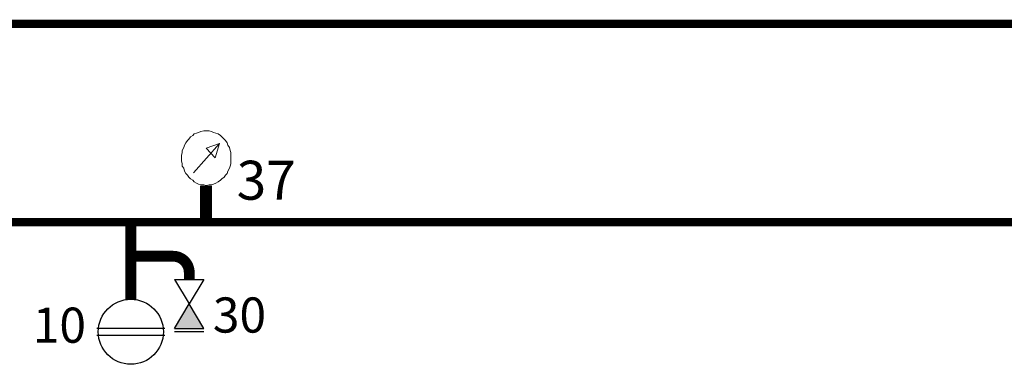
# Model space of a CAD drawing. Units: millimetres. Extents: x 6943 to 16283, y -3104 to 48725.
# Drawn here: x 9121 to 9546, y -2206 to -2056 of the extents above; entities that cross this region are included whole.
import ezdxf

# ---------------------------------------------------------------- set-up
doc = ezdxf.new("R2010")
doc.units = ezdxf.units.MM
doc.layers.add('LIVELLO_1', color=250, linetype='Continuous')
doc.layers.add('P', color=250, linetype='Continuous', lineweight=100)
doc.styles.get("Standard").update_dxf_attribs({"font": 'arial.ttf'})

msp = doc.modelspace()

# ---------------------------------------------------------------- hatches: boundary and pattern name
at = {"ltscale": 0.7}
h = msp.add_hatch(color=5, dxfattribs=at)
h.dxf.hatch_style = 1
h.paths.add_polyline_path([(9193.87, -2179.43), (9187.54, -2189.98), (9200.2, -2189.98)])

# ---------------------------------------------------------------- linework, layer by layer
at = {"color": 1, "ltscale": 0.3, "const_width": 3.6}
msp.add_lwpolyline([(9659.63, -2058.23), (9102.56, -2058.23, 0.414214), (9089.06, -2071.73), (9089.06, -2072.63, -0.414214), (9075.56, -2086.13), (8927.01, -2086.13)], format="xyb", dxfattribs=at)
at = {"color": 5, "ltscale": 0.3}
for points, const_width in [([(8425.47, -2100.87), (8425.47, -2135.07, 0.414214), (8434.47, -2144.07), (9659.63, -2144.07)], 3.6), ([(9193.87, -2168.88), (9193.87, -2165.79, 0.414218), (9186.85, -2158.77), (9168.37, -2158.77)], 4.68)]:
    msp.add_lwpolyline(points, format="xyb", dxfattribs=dict(at, const_width=const_width))
for points, const_width in [([(9201.18, -2128.19), (9201.18, -2144.07)], 5.18), ([(9168.61, -2177.4), (9168.61, -2144.07)], 4.68)]:
    msp.add_lwpolyline(points, dxfattribs=dict(at, const_width=const_width))
at = {"layer": 'LIVELLO_1', "color": 0}
for p, q in [((9187.54, -2168.88), (9200.2, -2168.88)), ((9187.54, -2168.88), (9193.87, -2179.43)), ((9200.2, -2168.88), (9193.87, -2179.43)), ((9187.54, -2189.98), (9193.87, -2179.43)), ((9200.2, -2189.98), (9193.87, -2179.43)), ((9183.38, -2190.06), (9153.84, -2190.06)), ((9153.84, -2192.88), (9183.38, -2192.88)), ((9187.54, -2189.98), (9200.2, -2189.98)), ((9187.54, -2191.38), (9200.2, -2191.38))]:
    msp.add_line(p, q, dxfattribs=at)
msp.add_circle((9168.61, -2191.47), 14.07, dxfattribs=at)
at = {"layer": 'P', "color": 0, "lineweight": 0}
for points in [[(9211.88, -2116.21), (9211.88, -2115.23), (9211.88, -2113.94), (9211.55, -2112.97), (9211.23, -2111.67), (9210.58, -2110.7), (9210.26, -2109.73), (9209.61, -2108.75), (9208.96, -2108.11), (9207.99, -2107.13), (9207.34, -2106.49), (9206.37, -2105.84), (9205.4, -2105.51), (9204.42, -2105.19), (9203.45, -2104.87), (9202.48, -2104.54), (9201.18, -2104.54), (9200.21, -2104.54), (9198.92, -2104.87), (9197.94, -2105.19), (9196.97, -2105.51), (9196, -2105.84), (9195.35, -2106.49), (9194.38, -2107.13), (9193.73, -2108.11), (9193.08, -2108.75), (9192.44, -2109.73), (9191.79, -2110.7), (9191.46, -2111.67), (9190.82, -2112.97), (9190.82, -2113.94), (9190.49, -2115.23), (9190.49, -2116.21), (9190.49, -2117.5), (9190.82, -2118.8), (9190.82, -2119.77), (9191.46, -2120.74), (9191.79, -2122.04), (9192.44, -2123.01), (9193.08, -2123.66), (9193.73, -2124.63), (9194.38, -2125.28), (9195.35, -2125.93), (9196, -2126.57), (9196.97, -2127.22), (9197.94, -2127.55), (9198.92, -2127.87), (9200.21, -2127.87), (9201.18, -2128.19), (9202.48, -2127.87), (9203.45, -2127.87), (9204.42, -2127.55), (9205.4, -2127.22), (9206.37, -2126.57), (9207.34, -2125.93), (9207.99, -2125.28), (9208.96, -2124.63), (9209.61, -2123.66), (9210.26, -2123.01), (9210.58, -2122.04), (9211.23, -2120.74), (9211.55, -2119.77), (9211.88, -2118.8), (9211.88, -2117.5), (9211.88, -2116.21)], [(9195.68, -2122.69), (9207.02, -2110.05)], [(9207.02, -2110.05), (9201.18, -2111.99), (9205.07, -2116.21), (9207.02, -2110.05)]]:
    msp.add_lwpolyline(points, dxfattribs=at)

# ---------------------------------------------------------------- texts
at = {"ltscale": 0.7}
for s, height, p in [('37', 16.848, (9214.4, -2134.31)), ('30', 15.21, (9204.07, -2191.81)), ('10', 15.21, (9126.19, -2196.21))]:
    msp.add_text(s, height=height, dxfattribs=at).set_placement(p)

doc.saveas('drawing.dxf')
